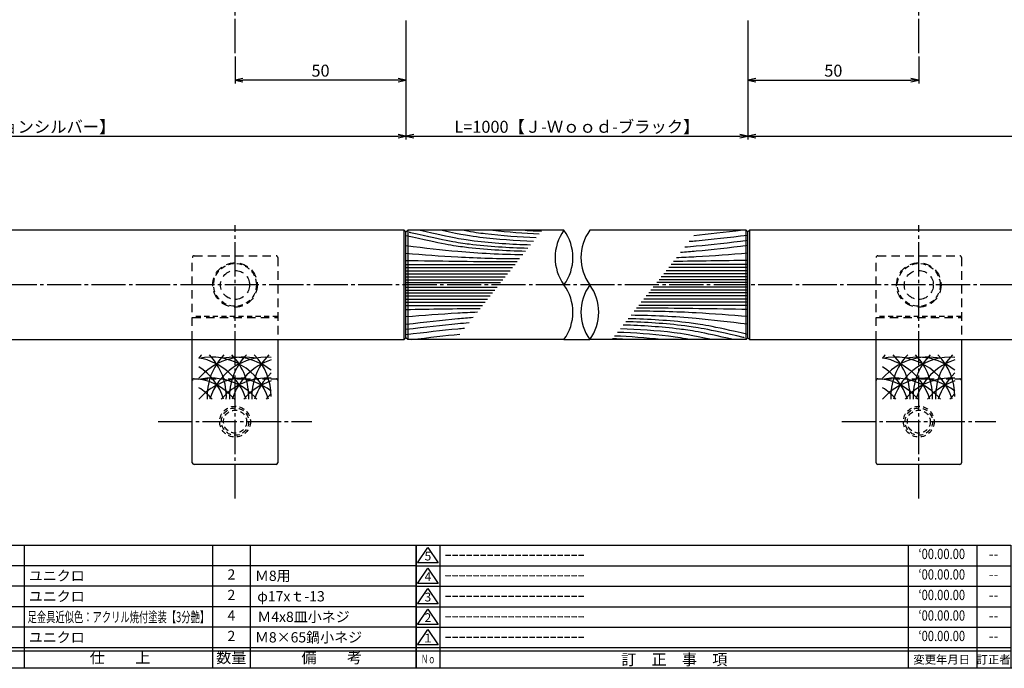
# Model space of a CAD drawing. Units: inches. Extents: x -1007 to -200, y 840 to 1400.
# Drawn here: x -695 to -407, y 840 to 1030 of the extents above; entities that cross this region are included whole.
import ezdxf
from ezdxf.enums import TextEntityAlignment as Align

# ---------------------------------------------------------------- set-up
doc = ezdxf.new("R2010")
doc.units = ezdxf.units.IN
doc.header["$MEASUREMENT"] = 0
for name, pattern in [('CENS', [13, 10, -1, 1, -1]), ('HIDL', [4, 2.5, -1.5]), ('HIDS', [2.5, 1.5, -1])]:
    doc.linetypes.add(name, pattern=pattern)
for name, color, linetype in [('01-下書線', 251, 'Continuous'), ('02-実線-1', 7, 'Continuous'), ('03-細線', 1, 'Continuous'), ('04-破線-1', 5, 'HIDS'), ('06-中心線', 1, 'CENS'), ('11-ﾈｼﾞ関連', 7, 'Continuous'), ('図枠', 7, 'Continuous'), ('図枠-名称', 254, 'Continuous'), ('図枠-文字', 4, 'Continuous'), ('図枠-細線', 251, 'Continuous'), ('図枠-部品名称', 253, 'Continuous')]:
    doc.layers.add(name, color=color, linetype=linetype)
doc.styles.add('STD', font='TXT.shx', dxfattribs={"bigfont": 'bigfont.shx'})
doc.dimstyles.new('1：1', dxfattribs={"dimtxt": 3.5, "dimasz": 2.3, "dimexe": 1, "dimexo": 1, "dimgap": 1, "dimtad": 3, "dimdsep": 46, "dimtxsty": 'STD', "dimblk1": 'ARRI', "dimblk2": 'ARRI', "dimsah": 1, "dimcen": 0, "dimclrd": 3, "dimclre": 3, "dimclrt": 4, "dimadec": 0, "dimazin": 0, "dimtfac": 0.7, "dimtmove": 0, "dimatfit": 0, "dimldrblk": 'ARRI', "dimfxl": 1, "dimtvp": 1, "dimtolj": 1, "dimtzin": 0, "dimarcsym": 0})

# ---------------------------------------------------------------- blocks, each defined once
blk = doc.blocks.new('A$C337F4ABC')
for p, q in [((7.2, 36.81), (7.2, 0.81)), ((51.29, 36.81), (51.29, 0.81)), ((84.36, 36.81), (84.36, 0.81)), ((139.47, 36.81), (139.47, 0.81)), ((150.49, 36.81), (150.49, 0.81)), ((198.99, 6.81), (-0.51, 6.81))]:
    blk.add_line(p, q)
for centre in [(3.34, 33.81), (3.34, 27.81), (3.34, 21.81), (3.34, 15.81), (3.34, 9.81)]:
    blk.add_circle(centre, 2.75)
at = {"layer": '図枠'}
blk.add_lwpolyline([(-0.51, 36.81), (198.99, 36.81), (198.99, 0.81), (-0.51, 0.81)], close=True, dxfattribs=at)
at = {"layer": '図枠-細線'}
for p, q in [((198.99, 30.81), (-0.51, 30.81)), ((198.99, 24.81), (-0.51, 24.81)), ((198.99, 18.81), (-0.51, 18.81)), ((198.99, 12.81), (-0.51, 12.81)), ((198.99, 5.81), (-0.51, 5.81))]:
    blk.add_line(p, q, dxfattribs=at)
at = {"layer": '図枠-文字', "style": 'STD'}
for s, p in [('部 品 名', (27.66, 3.56)), ('材\u3000質', (67.85, 3.56)), ('仕\u3000\u3000上', (112.41, 3.56)), ('数量', (144.96, 3.56)), ('備\u3000\u3000考', (174.35, 3.56))]:
    blk.add_text(s, height=3.25, dxfattribs=at).set_placement(p, align=Align.MIDDLE)
at = {"layer": '図枠-文字', "color": 4, "style": 'STD', "width": 0.950181}
blk.add_text('Ｎｏ', height=2.5, dxfattribs=at).set_placement((1.12, 1.93), (5.71, 1.93), align=Align.FIT)
blk = doc.blocks.new('A$C503D392F')
at = {"layer": '図枠', "color": 7}
for p, q in [((7.35, 35.76), (7.35, -0.24)), ((144.35, 35.76), (144.35, -0.24)), ((164.35, 35.76), (164.35, -0.24)), ((174.35, 5.76), (0.35, 5.76))]:
    blk.add_line(p, q, dxfattribs=at)
at = {"layer": '図枠'}
blk.add_lwpolyline([(0.35, 35.76), (174.35, 35.76), (174.35, -0.24), (0.35, -0.24)], close=True, dxfattribs=at)
at = {"layer": '図枠-細線', "color": 251}
for p, q in [((0.83, 30.6), (3.83, 35.1)), ((3.83, 35.1), (6.83, 30.6)), ((0.35, 29.76), (174.35, 29.76)), ((6.83, 30.6), (0.83, 30.6)), ((0.83, 24.6), (3.83, 29.1)), ((3.83, 29.1), (6.83, 24.6)), ((0.35, 23.76), (174.35, 23.76)), ((6.83, 24.6), (0.83, 24.6)), ((0.83, 18.6), (3.83, 23.1)), ((3.83, 23.1), (6.83, 18.6)), ((0.35, 17.76), (174.35, 17.76)), ((6.83, 18.6), (0.83, 18.6)), ((0.83, 12.6), (3.83, 17.1)), ((3.83, 17.1), (6.83, 12.6)), ((0.35, 11.76), (174.35, 11.76)), ((6.83, 12.6), (0.83, 12.6)), ((0.83, 6.6), (3.83, 11.1)), ((3.83, 11.1), (6.83, 6.6)), ((6.83, 6.6), (0.83, 6.6)), ((174.35, 4.76), (0.35, 4.76))]:
    blk.add_line(p, q, dxfattribs=at)
at = {"layer": '図枠-文字', "color": 4, "style": 'STD'}
for s, p in [('5', (3.84, 32.26)), ('4', (3.84, 26.26)), ('3', (3.84, 20.26)), ('2', (3.84, 14.26)), ('１', (3.84, 8.26))]:
    blk.add_text(s, height=2.55, dxfattribs=at).set_placement(p, align=Align.MIDDLE)
at = {"layer": '図枠-文字', "color": 4, "style": 'STD', "width": 0.862069}
blk.add_text('Ｎｏ', height=2.5, dxfattribs=at).set_placement((1.83, 1.21), (6, 1.21), align=Align.FIT)
at = {"layer": '図枠-文字', "color": 4, "style": 'STD'}
for s, height, p in [('訂\u3000正\u3000事\u3000項', 3.25, (75.9, 2.33)), ('変更年月日', 2.432, (154.11, 2.33)), ('訂正者', 2.432, (169.3, 2.33))]:
    blk.add_text(s, height=height, dxfattribs=at).set_placement(p, align=Align.MIDDLE_CENTER)
blk = doc.blocks.new('ARRI')
at = {"color": 0, "linetype": 'ByBlock'}
for p, q in [((0, 0), (-1, 0.21)), ((-1, -0.21), (0, 0)), ((0, 0), (-1, 0))]:
    blk.add_line(p, q, dxfattribs=at)
blk = doc.blocks.new('*D95')
at = {"layer": '02-実線-1', "color": 3, "lineweight": -2, "transparency": 16777216}
for p, q in [((-831.92, 1030.33), (-831.92, 995)), ((-581.92, 1029.83), (-581.92, 995)), ((-829.62, 996), (-584.22, 996))]:
    blk.add_line(p, q, dxfattribs=at)
at = {"layer": 'Defpoints', "color": 0, "transparency": 16777216}
for p in [(-831.92, 1031.33), (-581.92, 1030.83), (-581.92, 996)]:
    blk.add_point(p, dxfattribs=at)
at = {"layer": '02-実線-1', "color": 3, "lineweight": -2, "transparency": 16777216, "xscale": 2.3, "yscale": 2.3, "zscale": 2.3, "rotation": 180}
blk.add_blockref('ARRI', (-831.92, 996), dxfattribs=at)
at = {"layer": '02-実線-1', "color": 3, "lineweight": -2, "transparency": 16777216, "xscale": 2.3, "yscale": 2.3, "zscale": 2.3}
blk.add_blockref('ARRI', (-581.92, 996), dxfattribs=at)
at = {"layer": '02-実線-1', "color": 4, "transparency": 16777216, "insert": (-706.92, 998.75), "char_height": 3.5, "attachment_point": 5, "style": 'STD'}
blk.add_mtext('\\A1;L=250【バイブレーションシルバー】', dxfattribs=at)
blk = doc.blocks.new('*D121')
at = {"layer": '02-実線-1', "color": 3, "lineweight": -2, "transparency": 16777216}
for p, q in [((-581.92, 1029.83), (-581.92, 995)), ((-481.92, 1029.83), (-481.92, 995)), ((-579.62, 996), (-484.22, 996))]:
    blk.add_line(p, q, dxfattribs=at)
at = {"layer": 'Defpoints', "color": 0, "transparency": 16777216}
for p in [(-581.92, 1030.83), (-481.92, 1030.83), (-481.92, 996)]:
    blk.add_point(p, dxfattribs=at)
at = {"layer": '02-実線-1', "color": 3, "lineweight": -2, "transparency": 16777216, "xscale": 2.3, "yscale": 2.3, "zscale": 2.3, "rotation": 180}
blk.add_blockref('ARRI', (-581.92, 996), dxfattribs=at)
at = {"layer": '02-実線-1', "color": 3, "lineweight": -2, "transparency": 16777216, "xscale": 2.3, "yscale": 2.3, "zscale": 2.3}
blk.add_blockref('ARRI', (-481.92, 996), dxfattribs=at)
at = {"layer": '02-実線-1', "color": 4, "transparency": 16777216, "insert": (-531.92, 998.75), "char_height": 3.5, "attachment_point": 5, "style": 'STD'}
blk.add_mtext('\\A1;L=1000【Ｊ-Ｗｏｏｄ-ブラック】', dxfattribs=at)
blk = doc.blocks.new('*D96')
at = {"layer": '02-実線-1', "color": 3, "lineweight": -2, "transparency": 16777216}
for p, q in [((-481.92, 1029.83), (-481.92, 995)), ((-231.92, 1030.33), (-231.92, 995)), ((-479.62, 996), (-234.22, 996))]:
    blk.add_line(p, q, dxfattribs=at)
at = {"layer": 'Defpoints', "color": 0, "transparency": 16777216}
for p in [(-231.92, 1031.33), (-481.92, 1030.83), (-231.92, 996)]:
    blk.add_point(p, dxfattribs=at)
at = {"layer": '02-実線-1', "color": 3, "lineweight": -2, "transparency": 16777216, "xscale": 2.3, "yscale": 2.3, "zscale": 2.3, "rotation": 180}
blk.add_blockref('ARRI', (-481.92, 996), dxfattribs=at)
at = {"layer": '02-実線-1', "color": 3, "lineweight": -2, "transparency": 16777216, "xscale": 2.3, "yscale": 2.3, "zscale": 2.3}
blk.add_blockref('ARRI', (-231.92, 996), dxfattribs=at)
at = {"layer": '02-実線-1', "color": 4, "transparency": 16777216, "insert": (-356.92, 998.75), "char_height": 3.5, "attachment_point": 5, "style": 'STD'}
blk.add_mtext('\\A1;L=250【バイブレーションシルバー】', dxfattribs=at)
blk = doc.blocks.new('*D109')
at = {"layer": '02-実線-1', "color": 3, "lineweight": -2, "transparency": 16777216}
for p, q in [((-581.92, 1028.83), (-581.92, 1011.42)), ((-631.92, 1019.33), (-631.92, 1011.42)), ((-584.22, 1012.42), (-629.62, 1012.42))]:
    blk.add_line(p, q, dxfattribs=at)
at = {"layer": 'Defpoints', "color": 0, "transparency": 16777216}
for p in [(-581.92, 1029.83), (-631.92, 1020.33), (-631.92, 1012.42)]:
    blk.add_point(p, dxfattribs=at)
at = {"layer": '02-実線-1', "color": 3, "lineweight": -2, "transparency": 16777216, "xscale": 2.3, "yscale": 2.3, "zscale": 2.3, "rotation": 180}
blk.add_blockref('ARRI', (-631.92, 1012.42), dxfattribs=at)
at = {"layer": '02-実線-1', "color": 3, "lineweight": -2, "transparency": 16777216, "xscale": 2.3, "yscale": 2.3, "zscale": 2.3}
blk.add_blockref('ARRI', (-581.92, 1012.42), dxfattribs=at)
at = {"layer": '02-実線-1', "color": 4, "transparency": 16777216, "insert": (-606.92, 1015.17), "char_height": 3.5, "attachment_point": 5, "style": 'STD'}
blk.add_mtext('\\A1;50', dxfattribs=at)
blk = doc.blocks.new('*D110')
at = {"layer": '02-実線-1', "color": 3, "lineweight": -2, "transparency": 16777216}
for p, q in [((-481.92, 1028.83), (-481.92, 1011.42)), ((-431.92, 1019.33), (-431.92, 1011.42)), ((-479.62, 1012.42), (-434.22, 1012.42))]:
    blk.add_line(p, q, dxfattribs=at)
at = {"layer": 'Defpoints', "color": 0, "transparency": 16777216}
for p in [(-481.92, 1029.83), (-431.92, 1020.33), (-431.92, 1012.42)]:
    blk.add_point(p, dxfattribs=at)
at = {"layer": '02-実線-1', "color": 3, "lineweight": -2, "transparency": 16777216, "xscale": 2.3, "yscale": 2.3, "zscale": 2.3, "rotation": 180}
blk.add_blockref('ARRI', (-481.92, 1012.42), dxfattribs=at)
at = {"layer": '02-実線-1', "color": 3, "lineweight": -2, "transparency": 16777216, "xscale": 2.3, "yscale": 2.3, "zscale": 2.3}
blk.add_blockref('ARRI', (-431.92, 1012.42), dxfattribs=at)
at = {"layer": '02-実線-1', "color": 4, "transparency": 16777216, "insert": (-456.92, 1015.17), "char_height": 3.5, "attachment_point": 5, "style": 'STD'}
blk.add_mtext('\\A1;50', dxfattribs=at)

msp = doc.modelspace()

# ---------------------------------------------------------------- linework, layer by layer
at = {"layer": '01-下書線', "color": 0}
for p, q in [((-582.42, 968.495), (-581.92, 967.995)), ((-582.42, 936.495), (-582.42, 968.495)), ((-581.92, 967.995), (-581.42, 968.495)), ((-581.92, 936.995), (-581.92, 967.995)), ((-581.42, 968.495), (-581.42, 936.495)), ((-482.42, 968.495), (-481.92, 967.995)), ((-482.42, 936.495), (-482.42, 968.495)), ((-481.92, 967.995), (-481.42, 968.495)), ((-481.92, 936.995), (-481.92, 967.995)), ((-481.42, 968.495), (-481.42, 936.495)), ((-581.92, 936.995), (-582.42, 936.495)), ((-581.42, 936.495), (-581.92, 936.995)), ((-481.92, 936.995), (-482.42, 936.495)), ((-481.42, 936.495), (-481.92, 936.995))]:
    msp.add_line(p, q, dxfattribs=at)
at = {"layer": '02-実線-1', "color": 7, "linetype": 'Continuous'}
for p, q in [((-535.704, 968.495), (-581.42, 968.495)), ((-482.42, 968.495), (-528.136, 968.495)), ((-644.42, 900.495), (-644.42, 936.495)), ((-619.42, 936.496), (-619.42, 900.495)), ((-535.704, 936.495), (-581.42, 936.495)), ((-482.42, 936.495), (-528.136, 936.495)), ((-444.42, 900.495), (-444.42, 936.495)), ((-419.42, 936.496), (-419.42, 900.495))]:
    msp.add_line(p, q, dxfattribs=at)
at = {"layer": '02-実線-1', "color": 5, "linetype": 'HIDL'}
for p, q in [((-644.42, 936.495), (-644.42, 960.495)), ((-643.92, 960.995), (-619.92, 960.995)), ((-619.42, 960.495), (-619.42, 936.496)), ((-444.42, 936.495), (-444.42, 960.495)), ((-443.92, 960.995), (-419.92, 960.995)), ((-419.42, 960.495), (-419.42, 936.496)), ((-644.42, 942.97), (-619.42, 942.97)), ((-444.42, 942.97), (-419.42, 942.97))]:
    msp.add_line(p, q, dxfattribs=at)
at = {"layer": '02-実線-1', "color": 251}
msp.add_line((-535.704, 936.495), (-528.136, 936.495), dxfattribs=at)
at = {"layer": '02-実線-1'}
for p, q in [((-619.92, 899.995), (-643.92, 899.995)), ((-419.92, 899.995), (-443.92, 899.995))]:
    msp.add_line(p, q, dxfattribs=at)
for points in [[(-582.42, 968.495), (-830.42, 968.495), (-831.92, 966.995), (-831.92, 937.995), (-830.42, 936.495), (-582.42, 936.495)], [(-481.42, 936.495), (-232.92, 936.495), (-231.92, 937.495), (-231.92, 967.495), (-232.92, 968.495), (-481.42, 968.495)]]:
    msp.add_lwpolyline(points, dxfattribs=at)
at = {"layer": '02-実線-1', "color": 5, "linetype": 'HIDL'}
for centre, radius in [((-631.92, 952.495), 6.5), ((-631.92, 952.495), 4.25), ((-431.92, 952.495), 6.5), ((-431.92, 952.495), 4.25)]:
    msp.add_circle(centre, radius, dxfattribs=at)
at = {"layer": '02-実線-1'}
for centre, radius, start, end in [((-524.735, 960.495), 13.576, 143.89587, 216.10413), ((-546.673, 960.495), 13.576, 323.89587, 36.10413), ((-517.167, 960.495), 13.576, 143.89587, 216.10413), ((-546.673, 944.495), 13.576, 323.89587, 36.10413), ((-517.167, 944.495), 13.576, 143.89587, 216.10413), ((-539.105, 944.495), 13.576, 323.89587, 36.10413), ((-643.92, 900.495), 0.5, 180, 270), ((-619.92, 900.495), 0.5, 270, 0), ((-443.92, 900.495), 0.5, 180, 270), ((-419.92, 900.495), 0.5, 270, 0)]:
    msp.add_arc(centre, radius, start, end, dxfattribs=at)
at = {"layer": '02-実線-1', "color": 5, "linetype": 'HIDL'}
for centre, start, end in [((-643.92, 960.495), 90, 180), ((-619.92, 960.495), 0, 90), ((-443.92, 960.495), 90, 180), ((-419.92, 960.495), 0, 90)]:
    msp.add_arc(centre, 0.5, start, end, dxfattribs=at)
at = {"layer": '03-細線', "color": 1, "linetype": 'Continuous'}
for p, q in [((-581.92, 958.482), (-550.032, 958.482)), ((-581.92, 957.566), (-550.756, 957.566)), ((-581.92, 956.65), (-551.481, 956.65)), ((-481.92, 956.65), (-505.791, 956.65)), ((-481.92, 957.566), (-505.066, 957.566)), ((-481.92, 958.482), (-504.342, 958.482)), ((-581.92, 955.734), (-552.205, 955.734)), ((-581.92, 954.817), (-552.929, 954.817)), ((-581.92, 953.993), (-553.581, 953.993)), ((-481.92, 953.993), (-507.891, 953.993)), ((-481.92, 954.817), (-507.239, 954.817)), ((-481.92, 955.734), (-506.515, 955.734)), ((-581.92, 953.168), (-554.233, 953.168)), ((-581.92, 951.822), (-555.297, 951.822)), ((-581.92, 950.998), (-555.949, 950.998)), ((-481.92, 950.998), (-510.259, 950.998)), ((-481.92, 951.822), (-509.607, 951.822)), ((-481.92, 953.168), (-508.543, 953.168)), ((-581.92, 950.173), (-556.601, 950.173)), ((-581.92, 949.257), (-557.325, 949.257)), ((-581.92, 948.341), (-558.049, 948.341)), ((-481.92, 948.341), (-512.359, 948.341)), ((-481.92, 949.257), (-511.635, 949.257)), ((-481.92, 950.173), (-510.911, 950.173)), ((-581.92, 947.425), (-558.774, 947.425)), ((-581.92, 946.508), (-559.498, 946.508)), ((-481.92, 946.508), (-513.808, 946.508)), ((-481.92, 947.425), (-513.083, 947.425))]:
    msp.add_line(p, q, dxfattribs=at)
at = {"layer": '03-細線'}
for centre, start, end in [((-629.171, 919.822), 135.78676, 139.6121), ((-629.171, 913.854), 77.34207, 139.6121), ((-638.861, 913.854), 17.27962, 102.0042), ((-645.415, 913.854), 17.27962, 80.41347), ((-622.617, 919.822), 135.78676, 182.52396), ((-651.969, 919.822), 357.47604, 44.21324), ((-622.617, 913.854), 85.88331, 162.72038), ((-632.307, 913.854), 51.28259, 100.79293), ((-616.063, 919.822), 135.78676, 182.52396), ((-645.415, 919.822), 357.47604, 44.21324), ((-616.063, 913.854), 107.62179, 162.72038), ((-609.509, 919.822), 135.78676, 182.52396), ((-638.861, 919.822), 0, 44.21324), ((-429.171, 919.822), 135.78676, 139.6121), ((-429.171, 913.854), 77.34207, 139.6121), ((-438.861, 913.854), 17.27962, 102.0042), ((-445.415, 913.854), 17.27962, 80.41347), ((-422.617, 919.822), 135.78676, 182.52396), ((-451.969, 919.822), 357.47604, 44.21324), ((-422.617, 913.854), 85.88331, 162.72038), ((-432.307, 913.854), 51.28259, 100.79293), ((-416.063, 919.822), 135.78676, 182.52396), ((-445.415, 919.822), 357.47604, 44.21324), ((-416.063, 913.854), 107.62179, 162.72038), ((-409.509, 919.822), 135.78676, 182.52396), ((-438.861, 919.822), 0, 44.21324), ((-651.969, 913.854), 17.27962, 57.24437), ((-451.969, 913.854), 17.27962, 57.24437), ((-629.171, 907.712), 90, 139.6121), ((-638.861, 907.712), 40.3879, 102.0042), ((-645.415, 907.712), 40.3879, 80.41347), ((-622.617, 907.712), 85.88331, 139.6121), ((-632.307, 907.712), 51.28259, 90), ((-609.509, 913.854), 132.62932, 162.72038), ((-429.171, 907.712), 90, 139.6121), ((-438.861, 907.712), 40.3879, 102.0042), ((-445.415, 907.712), 40.3879, 80.41347), ((-422.617, 907.712), 85.88331, 139.6121), ((-432.307, 907.712), 51.28259, 90), ((-409.509, 913.854), 132.62932, 162.72038), ((-651.969, 907.712), 40.3879, 57.24437), ((-616.063, 907.712), 107.62179, 139.6121), ((-451.969, 907.712), 40.3879, 57.24437), ((-416.063, 907.712), 107.62179, 139.6121), ((-609.509, 907.712), 132.70107, 139.6121), ((-409.509, 907.712), 132.70107, 139.6121)]:
    msp.add_arc(centre, 17.5, start, end, dxfattribs=at)
at = {"layer": '03-細線', "color": 1, "linetype": 'Continuous'}
for points, knots in [([(-580.969, 967.946), (-580.84, 967.917), (-580.712, 967.887), (-580.584, 967.857), (-569.802, 965.361), (-560.941, 963.973), (-552.006, 963.423), (-546.252, 963.264)], [-0.1635592, -0.1635592, -0.1635592, -0.1635592, 0, 0, 0, 13.8567228, 38.7206936, 38.7206936, 38.7206936, 38.7206936]), ([(-577.727, 968.495), (-568.044, 966.273), (-559.554, 964.956), (-550.997, 964.408), (-545.481, 964.24)], [0.6085796, 0.6085796, 0.6085796, 0.6085796, 13.8567228, 37.7002879, 37.7002879, 37.7002879, 37.7002879]), ([(-571.348, 968.495), (-565.274, 967.166), (-557.601, 966.022), (-549.873, 965.506), (-544.62, 965.329)], [3.0584967, 3.0584967, 3.0584967, 3.0584967, 13.8567228, 36.5665065, 36.5665065, 36.5665065, 36.5665065]), ([(-564.919, 968.495), (-562.114, 967.949), (-555.478, 967.017), (-548.8, 966.553), (-543.797, 966.369)], [6.5281592, 6.5281592, 6.5281592, 6.5281592, 13.8567228, 35.4884715, 35.4884715, 35.4884715, 35.4884715]), ([(-581.92, 966.995), (-571.138, 964.499), (-562.065, 963.077), (-552.916, 962.535), (-546.947, 962.385)], [0, 0, 0, 0, 13.8567228, 39.6431833, 39.6431833, 39.6431833, 39.6431833]), ([(-481.92, 965.467), (-487.714, 964.794), (-493.474, 964.074), (-499.251, 963.602), (-500.36, 963.52)], [1.6527233, 1.6527233, 1.6527233, 1.6527233, 21.9119825, 26.7177334, 26.7177334, 26.7177334, 26.7177334]), ([(-481.92, 966.995), (-487.714, 966.321), (-493.047, 965.655), (-498.394, 965.201), (-499.073, 965.147)], [1.6527233, 1.6527233, 1.6527233, 1.6527233, 21.9119825, 24.8581462, 24.8581462, 24.8581462, 24.8581462]), ([(-581.92, 963.989), (-576.136, 963.333), (-565.155, 961.961), (-554.112, 961.487), (-547.745, 961.375)], [1.6314427, 1.6314427, 1.6314427, 1.6314427, 21.9119825, 49.4142825, 49.4142825, 49.4142825, 49.4142825]), ([(-481.92, 964.005), (-487.714, 963.331), (-493.881, 962.561), (-500.068, 962.074), (-501.585, 961.97)], [1.6527233, 1.6527233, 1.6527233, 1.6527233, 21.9119825, 28.4882275, 28.4882275, 28.4882275, 28.4882275]), ([(-581.92, 961.78), (-576.883, 961.369), (-565.822, 960.466), (-554.735, 960.209), (-548.692, 960.177)], [0, 0, 0, 0, 21.8256345, 47.9278208, 47.9278208, 47.9278208, 47.9278208]), ([(-581.92, 959.673), (-572.358, 959.512), (-561.515, 959.329), (-550.671, 959.297), (-549.39, 959.295)], [0, 0, 0, 0, 41.3108262, 46.8471963, 46.8471963, 46.8471963, 46.8471963]), ([(-481.92, 961.78), (-486.957, 961.369), (-493.916, 960.801), (-500.885, 960.489), (-502.811, 960.419)], [0, 0, 0, 0, 21.8256345, 30.1529903, 30.1529903, 30.1529903, 30.1529903]), ([(-481.92, 943.21), (-486.957, 943.621), (-498.018, 944.524), (-509.105, 944.781), (-515.148, 944.813)], [0, 0, 0, 0, 21.8256345, 47.9278208, 47.9278208, 47.9278208, 47.9278208]), ([(-481.92, 945.317), (-491.482, 945.479), (-502.325, 945.661), (-513.169, 945.694), (-514.45, 945.696)], [0, 0, 0, 0, 41.3108262, 46.8471963, 46.8471963, 46.8471963, 46.8471963]), ([(-581.92, 943.21), (-576.883, 943.621), (-569.924, 944.189), (-562.955, 944.502), (-561.029, 944.571)], [0, 0, 0, 0, 21.8256345, 30.1529903, 30.1529903, 30.1529903, 30.1529903]), ([(-581.92, 940.985), (-576.126, 941.659), (-569.959, 942.429), (-563.772, 942.916), (-562.255, 943.02)], [1.6527233, 1.6527233, 1.6527233, 1.6527233, 21.9119825, 28.4882275, 28.4882275, 28.4882275, 28.4882275]), ([(-481.92, 937.995), (-492.702, 940.492), (-501.774, 941.913), (-510.924, 942.455), (-516.893, 942.606)], [0, 0, 0, 0, 13.8567228, 39.6431833, 39.6431833, 39.6431833, 39.6431833]), ([(-481.92, 941.002), (-487.704, 941.658), (-498.685, 943.03), (-509.728, 943.503), (-516.094, 943.616)], [1.6314427, 1.6314427, 1.6314427, 1.6314427, 21.9119825, 49.4142825, 49.4142825, 49.4142825, 49.4142825]), ([(-581.92, 939.523), (-576.126, 940.197), (-570.366, 940.916), (-564.589, 941.389), (-563.48, 941.471)], [1.6527233, 1.6527233, 1.6527233, 1.6527233, 21.9119825, 26.7177334, 26.7177334, 26.7177334, 26.7177334]), ([(-581.92, 937.995), (-576.126, 938.669), (-570.793, 939.335), (-565.446, 939.789), (-564.767, 939.844)], [1.6527233, 1.6527233, 1.6527233, 1.6527233, 21.9119825, 24.8581462, 24.8581462, 24.8581462, 24.8581462]), ([(-492.492, 936.495), (-498.566, 937.825), (-506.239, 938.969), (-513.967, 939.485), (-519.22, 939.662)], [3.0584967, 3.0584967, 3.0584967, 3.0584967, 13.8567228, 36.5665065, 36.5665065, 36.5665065, 36.5665065]), ([(-486.113, 936.495), (-495.796, 938.718), (-504.286, 940.035), (-512.843, 940.583), (-518.359, 940.751)], [0.6085796, 0.6085796, 0.6085796, 0.6085796, 13.8567228, 37.7002879, 37.7002879, 37.7002879, 37.7002879]), ([(-482.871, 937.044), (-483, 937.074), (-483.128, 937.104), (-483.255, 937.133), (-494.038, 939.63), (-502.899, 941.018), (-511.834, 941.567), (-517.588, 941.727)], [-0.1635592, -0.1635592, -0.1635592, -0.1635592, 0, 0, 0, 13.8567228, 38.7206936, 38.7206936, 38.7206936, 38.7206936]), ([(-498.921, 936.495), (-501.725, 937.041), (-508.362, 937.974), (-515.04, 938.437), (-520.042, 938.622)], [6.5281592, 6.5281592, 6.5281592, 6.5281592, 13.8567228, 35.4884715, 35.4884715, 35.4884715, 35.4884715])]:
    msp.add_open_spline(points, degree=3, knots=knots, dxfattribs=at)
for points in [[(-556.554, 968.495), (-552.032, 967.96), (-547.492, 967.638), (-542.939, 967.455)], [(-547.029, 968.495), (-545.46, 968.391), (-543.89, 968.307), (-542.318, 968.24)], [(-483.42, 968.495), (-488.863, 967.862), (-493.302, 967.311), (-497.689, 966.898)], [(-481.92, 959.673), (-489.163, 959.551), (-496.406, 959.429), (-503.65, 959.358)], [(-581.92, 945.317), (-574.677, 945.44), (-567.433, 945.562), (-560.19, 945.633)], [(-580.42, 936.495), (-574.977, 937.128), (-570.538, 937.68), (-566.151, 938.093)], [(-516.811, 936.495), (-518.38, 936.599), (-519.95, 936.684), (-521.521, 936.751)], [(-507.286, 936.495), (-511.808, 937.031), (-516.348, 937.352), (-520.901, 937.536)]]:
    msp.add_open_spline(points, degree=3, dxfattribs=at)
at = {"layer": '04-破線-1'}
for p, q in [((-619.42, 943.245), (-644.42, 943.245)), ((-419.42, 943.245), (-444.42, 943.245)), ((-643.92, 924.995), (-619.92, 924.995)), ((-443.92, 924.995), (-419.92, 924.995))]:
    msp.add_line(p, q, dxfattribs=at)
at = {"layer": '04-破線-1', "color": 5, "linetype": 'HIDS'}
for centre in [(-631.92, 952.495), (-431.92, 952.495)]:
    msp.add_circle(centre, 6.25, dxfattribs=at)
at = {"layer": '04-破線-1'}
for centre, start, end in [((-643.92, 924.495), 90, 180), ((-619.92, 924.495), 0, 90), ((-443.92, 924.495), 90, 180), ((-419.92, 924.495), 0, 90)]:
    msp.add_arc(centre, 0.5, start, end, dxfattribs=at)
at = {"layer": '06-中心線'}
for p, q in [((-631.92, 1020.331), (-631.92, 1204.331)), ((-431.92, 1020.331), (-431.92, 1204.331))]:
    msp.add_line(p, q, dxfattribs=at)
at = {"layer": '06-中心線', "color": 1, "linetype": 'CENS'}
for p, q in [((-631.92, 889.995), (-631.92, 969.995)), ((-431.92, 889.995), (-431.92, 969.995)), ((-221.92, 952.495), (-841.92, 952.495)), ((-654.418, 912.494), (-609.418, 912.496)), ((-454.418, 912.494), (-409.418, 912.496))]:
    msp.add_line(p, q, dxfattribs=at)
at = {"layer": '11-ﾈｼﾞ関連', "color": 5, "linetype": 'HIDS'}
for centre, radius in [((-631.92, 912.495), 4.5), ((-631.92, 912.495), 4), ((-431.92, 912.495), 4.5), ((-431.92, 912.495), 4), ((-631.92, 912.495), 3.37), ((-431.92, 912.495), 3.37)]:
    msp.add_circle(centre, radius, dxfattribs=at)
at = {"layer": '図枠'}
msp.add_lwpolyline([(-1006.989, 1400.338), (-199.989, 1400.338), (-199.989, 840.338), (-1006.989, 840.338)], close=True, dxfattribs=at)

# ---------------------------------------------------------------- block references
for name, p in [('A$C337F4ABC', (-777.975, 839.53)), ('A$C503D392F', (-579.342, 840.579))]:
    msp.add_blockref(name, p, dxfattribs=at)

# ---------------------------------------------------------------- texts
at = {"layer": '図枠-名称', "style": 'STD'}
for p in [(-570.629, 873.405), (-570.629, 867.405), (-570.629, 861.405), (-570.629, 855.405), (-570.629, 849.405)]:
    msp.add_text('ｰｰｰｰｰｰｰｰｰｰｰｰｰｰｰｰｰｰｰｰ', height=3, dxfattribs=at).set_placement(p, align=Align.MIDDLE_LEFT)
at = {"layer": '図枠-名称', "style": 'STD', "width": 0.8}
for p in [(-425.193, 873.405), (-425.193, 867.405), (-425.193, 861.405), (-425.193, 855.405), (-425.193, 849.405)]:
    msp.add_text('‘00.00.00', height=3, dxfattribs=at).set_placement(p, align=Align.MIDDLE)
at = {"layer": '図枠-名称', "style": 'STD'}
for p in [(-410.061, 873.405), (-410.061, 867.405), (-410.061, 861.405), (-410.061, 855.405), (-410.061, 849.405)]:
    msp.add_text('--', height=3, dxfattribs=at).set_placement(p, align=Align.MIDDLE)
at = {"layer": '図枠-部品名称', "style": 'STD'}
for s, p in [('ユニクロ', (-692.259, 867.405)), ('Ｍ8用', (-626.126, 867.405)), ('ユニクロ', (-692.259, 861.405)), ('φ17xｔ-13', (-625.428, 861.405)), ('Ｍ4x8皿小ネジ', (-625.428, 855.405)), ('ユニクロ', (-692.259, 849.405)), ('Ｍ8×65鍋小ネジ', (-626.126, 849.405))]:
    msp.add_text(s, height=3, dxfattribs=at).set_placement(p, align=Align.MIDDLE_LEFT)
for s, p in [('2', (-632.99, 867.405)), ('2', (-632.99, 861.405)), ('4', (-632.99, 855.405)), ('2', (-632.99, 849.405))]:
    msp.add_text(s, height=3, dxfattribs=at).set_placement(p, align=Align.MIDDLE)
at = {"layer": '図枠-部品名称', "style": 'STD', "width": 0.767493}
msp.add_text('足金具近似色：アクリル焼付塗装【3分艶】', height=3, dxfattribs=at).set_placement((-692.618, 853.838), (-639.508, 853.838), align=Align.FIT)

# ---------------------------------------------------------------- dimensions: what is measured, and where the dimension line sits
at = {"layer": '02-実線-1', "color": 251}
for base, p1, p2, text, picture, middle in [((-581.92, 996.004), (-831.92, 1031.331), (-581.92, 1030.831), 'L=<>【バイブレーションシルバー】', '*D95', (-706.92, 998.754)), ((-231.92, 996.004), (-481.92, 1030.831), (-231.92, 1031.331), 'L=<>【バイブレーションシルバー】', '*D96', (-356.92, 998.754)), ((-481.92, 996.004), (-581.92, 1030.831), (-481.92, 1030.831), 'L=1000【Ｊ-Ｗｏｏｄ-ブラック】', '*D121', (-531.92, 998.754))]:
    dim = msp.add_linear_dim(base=base, p1=p1, p2=p2, text=text, dimstyle='1：1', override={"dimscale": 0, "dimtix": 0, "dimtofl": 1, "dimtmove": 0, "dimatfit": 0}, dxfattribs=at)
    dim.commit()
    dim.dimension.update_dxf_attribs({"geometry": picture, "text_midpoint": middle})
for base, p1, p2, picture, middle in [((-631.92, 1012.418), (-581.92, 1029.831), (-631.92, 1020.331), '*D109', (-606.92, 1015.168)), ((-431.92, 1012.418), (-481.92, 1029.831), (-431.92, 1020.331), '*D110', (-456.92, 1015.168))]:
    dim = msp.add_linear_dim(base=base, p1=p1, p2=p2, dimstyle='1：1', override={"dimscale": 0, "dimtix": 0, "dimtofl": 1, "dimtmove": 0, "dimatfit": 0}, dxfattribs=at)
    dim.commit()
    dim.dimension.update_dxf_attribs({"geometry": picture, "text_midpoint": middle})

doc.saveas('drawing.dxf')
